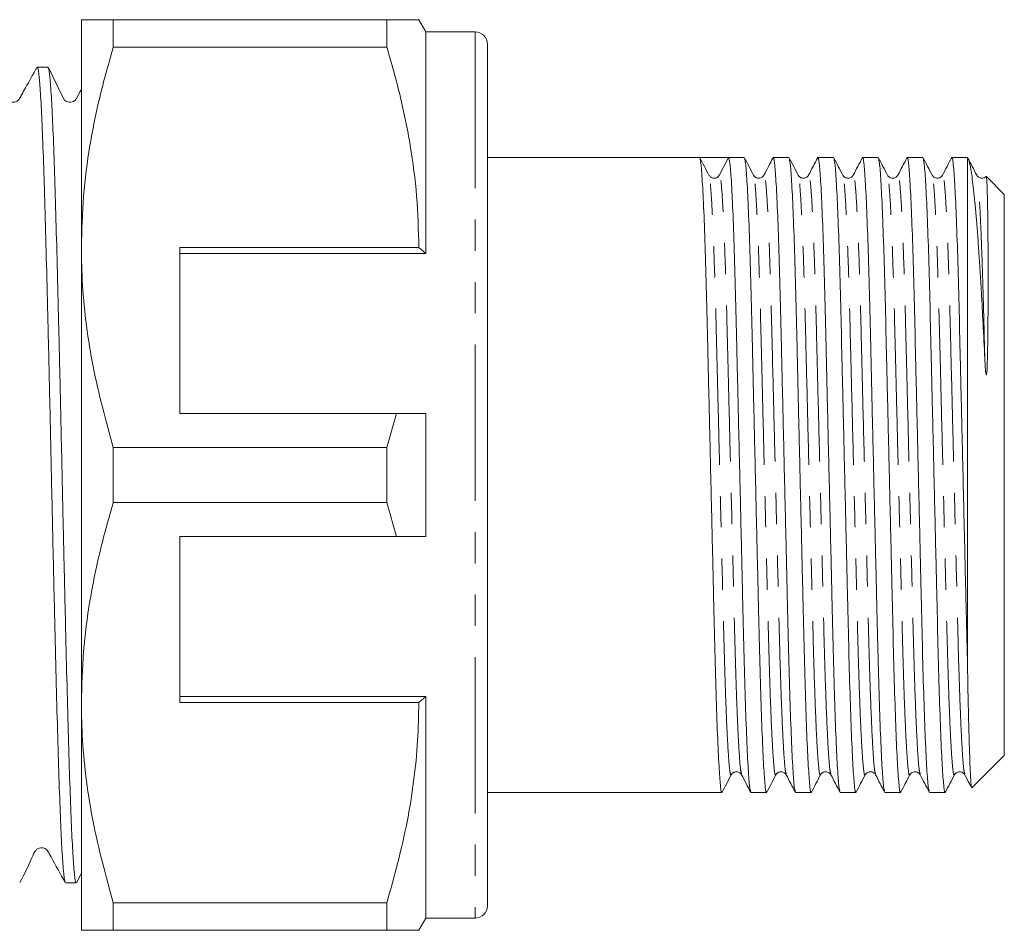
# Model space of a CAD drawing. Units: millimetres. Extents: x 131 to 276, y 89 to 281.
# Drawn here: x 236 to 276, y 92 to 129 of the extents above; entities that cross this region are included whole.
import ezdxf

# ---------------------------------------------------------------- set-up
doc = ezdxf.new("R2010")
doc.units = ezdxf.units.MM
doc.linetypes.add('PHANTOM', pattern=[12.7, 6.35, -1.27, 1.27, -1.27, 1.27, -1.27])

msp = doc.modelspace()

# ---------------------------------------------------------------- linework, layer by layer
at = {"color": 7, "linetype": 'Continuous', "lineweight": 15}
for p, q in [((238.509, 119.94), (238.509, 129.19)), ((239.808, 129.19), (239.808, 128.078)), ((250.922, 129.19), (239.808, 129.19)), ((250.922, 129.19), (250.922, 128.078)), ((252.509, 128.69), (252.221, 129.19)), ((254.509, 128.69), (252.509, 128.69)), ((252.509, 128.69), (252.509, 119.69)), ((239.808, 128.078), (250.922, 128.078)), ((255.009, 128.19), (255.009, 93.19)), ((237.15, 127.265), (236.716, 127.265)), ((263.628, 123.59), (255.009, 123.59)), ((264.218, 123.59), (263.628, 123.59)), ((264.808, 123.59), (264.44, 122.883)), ((265.442, 123.59), (264.808, 123.59)), ((267.256, 123.59), (266.622, 123.59)), ((269.07, 123.59), (268.436, 123.59)), ((270.884, 123.59), (270.25, 123.59)), ((272.698, 123.59), (272.064, 123.59)), ((274.509, 123.59), (273.878, 123.59)), ((274.518, 123.581), (274.509, 123.59)), ((274.509, 103.174), (274.509, 123.59)), ((264.01, 122.827), (264.008, 122.834)), ((264.032, 122.843), (264.011, 122.864)), ((276.009, 122.09), (275.282, 122.817)), ((276.009, 99.29), (276.009, 122.09)), ((238.509, 101.44), (238.509, 119.94)), ((252.221, 119.94), (242.509, 119.94)), ((242.509, 119.94), (242.509, 113.19)), ((242.509, 119.69), (252.509, 119.69)), ((252.509, 119.69), (252.221, 119.94)), ((242.509, 113.19), (251.311, 113.19)), ((251.311, 113.19), (250.922, 111.802)), ((252.509, 113.19), (252.509, 108.19)), ((239.808, 111.802), (239.808, 109.578)), ((250.922, 111.802), (239.808, 111.802)), ((250.922, 111.802), (250.922, 109.578)), ((239.808, 109.578), (250.922, 109.578)), ((250.922, 109.578), (251.311, 108.19)), ((251.311, 108.19), (242.509, 108.19)), ((242.509, 101.44), (242.509, 108.19)), ((242.509, 101.69), (252.509, 101.69)), ((252.221, 101.44), (252.509, 101.69)), ((252.509, 101.69), (252.509, 92.69)), ((238.509, 92.19), (238.509, 101.44)), ((242.509, 101.44), (252.221, 101.44)), ((274.692, 97.973), (276.009, 99.29)), ((255.009, 97.79), (264.535, 97.79)), ((265.715, 97.79), (266.349, 97.79)), ((267.529, 97.79), (268.163, 97.79)), ((269.343, 97.79), (269.977, 97.79)), ((271.157, 97.79), (271.791, 97.79)), ((272.971, 97.79), (273.605, 97.79)), ((238.322, 94.133), (238.509, 94.519)), ((237.87, 94.115), (238.304, 94.115)), ((250.922, 93.302), (239.808, 93.302)), ((239.808, 93.302), (239.808, 92.19)), ((250.922, 93.302), (250.922, 92.19)), ((252.221, 92.19), (252.509, 92.69)), ((252.509, 92.69), (254.509, 92.69)), ((239.808, 92.19), (250.922, 92.19))]:
    msp.add_line(p, q, dxfattribs=at)
at = {"color": 8, "linetype": 'PHANTOM', "lineweight": 0}
msp.add_line((254.509, 128.69), (254.509, 92.69), dxfattribs=at)
at = {"color": 7, "linetype": 'Continuous', "lineweight": 15, "flags": 128}
msp.add_lwpolyline([(238.509, 126.352), (238.462, 126.267), (238.311, 125.993), (238.247, 125.913), (238.185, 125.87), (238.074, 125.837), (237.994, 125.839), (237.908, 125.866), (237.828, 125.921), (237.682, 126.18), (237.168, 127.245), (237.168, 127.245)], dxfattribs=at)
at = {"color": 7, "linetype": 'Continuous', "lineweight": 15}
for centre, radius, start, end in [((254.509, 128.19), 0.5, 0, 90), ((264.218, 122.998), 0.25, 269.9199, 332.5122), ((254.509, 93.19), 0.5, 270, 0)]:
    msp.add_arc(centre, radius, start, end, dxfattribs=at)
msp.add_ellipse((264.218, 110.69), major_axis=(538.798, 0), ratio=0.023942, start_param=1.569702, end_param=1.571891, dxfattribs=at)
for points, knots in [([(238.509, 129.19), (238.546, 129.19), (238.614, 129.19), (239.094, 129.19), (239.57, 129.19), (239.808, 129.19)], [0, 0, 0, 0, 0.360688, 0.679372, 1, 1, 1, 1]), ([(252.213, 129.19), (252.216, 129.19), (252.255, 129.19), (252.094, 129.19), (251.696, 129.19), (251.18, 129.19), (250.922, 129.19)], [0, 0, 0, 0, 0.019485, 0.311904, 0.654703, 1, 1, 1, 1]), ([(239.808, 128.078), (239.62, 127.418), (239.242, 126.095), (238.836, 124.072), (238.561, 122.018), (238.527, 120.634), (238.509, 119.94)], [0, 0, 0, 0, 0.24768, 0.496103, 0.747414, 1, 1, 1, 1]), ([(250.922, 128.078), (251.11, 127.418), (251.488, 126.095), (251.894, 124.072), (252.169, 122.018), (252.203, 120.634), (252.221, 119.94)], [0, 0, 0, 0, 0.24768, 0.496103, 0.747414, 1, 1, 1, 1]), ([(236.702, 127.254), (236.548, 126.974), (236.343, 126.603), (236.104, 126.184), (236.019, 126.015), (235.95, 125.917), (235.889, 125.871), (235.745, 125.818), (235.593, 125.859), (235.488, 125.941), (235.396, 126.143), (235.185, 126.572), (234.998, 126.957), (234.858, 127.247)], [0, 0, 0, 0, 0.243009, 0.322255, 0.374808, 0.393133, 0.436786, 0.489267, 0.568547, 0.617421, 0.674516, 0.755354, 1, 1, 1, 1]), ([(237.855, 94.173), (237.849, 94.171), (237.824, 94.164), (237.778, 94.569), (237.722, 95.378), (237.665, 96.591), (237.606, 98.149), (237.547, 100.021), (237.491, 102.146), (237.434, 104.48), (237.375, 106.977), (237.316, 109.566), (237.26, 112.172), (237.203, 114.742), (237.144, 117.223), (237.085, 119.541), (237.029, 121.632), (236.972, 123.457), (236.913, 124.972), (236.855, 126.139), (236.798, 126.898), (236.752, 127.265), (236.724, 127.226), (236.716, 127.214)], [0, 0, 0, 0, 0.015604, 0.066576, 0.11692, 0.167264, 0.218236, 0.269208, 0.319552, 0.369897, 0.420869, 0.471841, 0.522185, 0.572529, 0.623501, 0.674473, 0.724817, 0.775161, 0.826134, 0.877106, 0.92745, 0.977794, 1, 1, 1, 1]), ([(238.304, 94.166), (238.293, 94.158), (238.263, 94.136), (238.213, 94.551), (238.157, 95.362), (238.1, 96.566), (238.041, 98.119), (237.982, 99.986), (237.926, 102.107), (237.869, 104.438), (237.81, 106.933), (237.751, 109.521), (237.695, 112.127), (237.638, 114.698), (237.579, 117.181), (237.52, 119.503), (237.464, 121.598), (237.407, 123.427), (237.348, 124.949), (237.289, 126.122), (237.233, 126.888), (237.187, 127.261), (237.159, 127.225), (237.15, 127.214)], [0, 0, 0, 0, 0.0275183, 0.0778283, 0.1275183, 0.1772083, 0.2275183, 0.2778283, 0.3275183, 0.3772083, 0.4275183, 0.4778283, 0.5275183, 0.5772083, 0.6275183, 0.6778283, 0.7275183, 0.7772083, 0.8275183, 0.8778283, 0.9275183, 0.9772083, 1, 1, 1, 1]), ([(267.518, 97.839), (267.504, 97.879), (267.473, 97.971), (267.418, 98.698), (267.358, 99.905), (267.298, 101.546), (267.243, 103.502), (267.193, 105.714), (267.136, 108.137), (267.075, 110.704), (267.015, 113.271), (266.958, 115.693), (266.908, 117.902), (266.853, 119.855), (266.793, 121.486), (266.733, 122.71), (266.674, 123.405), (266.636, 123.67), (266.615, 123.56), (266.611, 123.541)], [0, 0, 0, 0, 0.048649, 0.111699, 0.175592, 0.239061, 0.300887, 0.361359, 0.423859, 0.48761, 0.551361, 0.613861, 0.674333, 0.736159, 0.799628, 0.863521, 0.926571, 0.987607, 1, 1, 1, 1]), ([(269.332, 97.839), (269.318, 97.879), (269.287, 97.971), (269.232, 98.698), (269.172, 99.905), (269.112, 101.546), (269.057, 103.502), (269.007, 105.714), (268.95, 108.137), (268.889, 110.704), (268.829, 113.271), (268.772, 115.693), (268.722, 117.902), (268.667, 119.855), (268.607, 121.486), (268.547, 122.71), (268.488, 123.405), (268.45, 123.67), (268.429, 123.56), (268.425, 123.541)], [0, 0, 0, 0, 0.048644, 0.111695, 0.175589, 0.239059, 0.300886, 0.361358, 0.42386, 0.487612, 0.551364, 0.613865, 0.674337, 0.736164, 0.799634, 0.863528, 0.926579, 0.987616, 1, 1, 1, 1]), ([(271.146, 97.839), (271.132, 97.879), (271.101, 97.971), (271.046, 98.698), (270.986, 99.905), (270.926, 101.546), (270.871, 103.502), (270.821, 105.714), (270.764, 108.137), (270.703, 110.704), (270.643, 113.271), (270.586, 115.693), (270.536, 117.902), (270.481, 119.855), (270.421, 121.486), (270.361, 122.71), (270.302, 123.405), (270.264, 123.67), (270.243, 123.56), (270.239, 123.541)], [0, 0, 0, 0, 0.04865, 0.1117, 0.175594, 0.239063, 0.300889, 0.361361, 0.423861, 0.487612, 0.551363, 0.613864, 0.674336, 0.736162, 0.799631, 0.863524, 0.926574, 0.987611, 1, 1, 1, 1]), ([(272.96, 97.839), (272.946, 97.879), (272.915, 97.971), (272.86, 98.698), (272.8, 99.905), (272.74, 101.546), (272.685, 103.502), (272.635, 105.714), (272.578, 108.137), (272.517, 110.704), (272.457, 113.271), (272.4, 115.693), (272.35, 117.902), (272.295, 119.855), (272.235, 121.486), (272.175, 122.71), (272.116, 123.405), (272.078, 123.67), (272.057, 123.56), (272.053, 123.541)], [0, 0, 0, 0, 0.048644, 0.111695, 0.175588, 0.239058, 0.300884, 0.361357, 0.423857, 0.487609, 0.551361, 0.613861, 0.674334, 0.73616, 0.79963, 0.863523, 0.926574, 0.987611, 1, 1, 1, 1]), ([(274.509, 103.174), (274.492, 103.909), (274.455, 105.403), (274.395, 107.981), (274.333, 110.649), (274.271, 113.271), (274.214, 115.692), (274.164, 117.902), (274.109, 119.855), (274.049, 121.486), (273.989, 122.71), (273.93, 123.405), (273.892, 123.67), (273.871, 123.56), (273.867, 123.541)], [0, 0, 0, 0, 0.090437, 0.183671, 0.279012, 0.368718, 0.456663, 0.541754, 0.628751, 0.71806, 0.807965, 0.896685, 0.98257, 1, 1, 1, 1]), ([(264.008, 122.872), (263.946, 122.99), (263.823, 123.226), (263.7, 123.462), (263.639, 123.58)], [0, 0, 0, 0, 0.499984, 1, 1, 1, 1]), ([(263.639, 123.541), (263.653, 123.501), (263.685, 123.409), (263.74, 122.682), (263.8, 121.475), (263.86, 119.834), (263.915, 117.878), (263.965, 115.666), (264.022, 113.243), (264.082, 110.676), (264.142, 108.109), (264.2, 105.687), (264.25, 103.478), (264.305, 101.525), (264.364, 99.894), (264.425, 98.67), (264.484, 97.975), (264.522, 97.71), (264.543, 97.82), (264.546, 97.839)], [0, 0, 0, 0, 0.048648, 0.111699, 0.175592, 0.239061, 0.300888, 0.36136, 0.42386, 0.487612, 0.551363, 0.613863, 0.674335, 0.736162, 0.799631, 0.863524, 0.926575, 0.987611, 1, 1, 1, 1]), ([(265.704, 97.839), (265.69, 97.879), (265.659, 97.971), (265.604, 98.698), (265.544, 99.905), (265.484, 101.546), (265.429, 103.502), (265.379, 105.714), (265.322, 108.137), (265.261, 110.704), (265.201, 113.271), (265.144, 115.692), (265.094, 117.902), (265.039, 119.854), (264.979, 121.49), (264.919, 122.697), (264.86, 123.454), (264.825, 123.545), (264.808, 123.59)], [0, 0, 0, 0, 0.049258, 0.1131, 0.177795, 0.24206, 0.304662, 0.365893, 0.429177, 0.493728, 0.558279, 0.621564, 0.682794, 0.745396, 0.809662, 0.874357, 0.938198, 1, 1, 1, 1]), ([(265.822, 122.872), (265.76, 122.99), (265.637, 123.226), (265.514, 123.462), (265.453, 123.58)], [0, 0, 0, 0, 0.499984, 1, 1, 1, 1]), ([(265.453, 123.541), (265.467, 123.501), (265.499, 123.409), (265.554, 122.682), (265.614, 121.475), (265.674, 119.834), (265.729, 117.878), (265.779, 115.666), (265.836, 113.243), (265.896, 110.676), (265.956, 108.109), (266.014, 105.687), (266.064, 103.478), (266.119, 101.525), (266.178, 99.894), (266.239, 98.67), (266.298, 97.975), (266.336, 97.71), (266.357, 97.82), (266.36, 97.839)], [0, 0, 0, 0, 0.048643, 0.111694, 0.175588, 0.239058, 0.300884, 0.361357, 0.423858, 0.48761, 0.551361, 0.613862, 0.674335, 0.736162, 0.799631, 0.863525, 0.926576, 0.987613, 1, 1, 1, 1]), ([(266.612, 123.58), (266.55, 123.462), (266.427, 123.226), (266.304, 122.99), (266.243, 122.872)], [0, 0, 0, 0, 0.500016, 1, 1, 1, 1]), ([(267.636, 122.872), (267.574, 122.99), (267.451, 123.226), (267.328, 123.462), (267.267, 123.58)], [0, 0, 0, 0, 0.4999843, 1, 1, 1, 1]), ([(267.267, 123.541), (267.281, 123.501), (267.313, 123.409), (267.368, 122.682), (267.428, 121.475), (267.488, 119.834), (267.543, 117.878), (267.593, 115.666), (267.65, 113.243), (267.71, 110.676), (267.77, 108.109), (267.828, 105.687), (267.878, 103.478), (267.933, 101.525), (267.992, 99.894), (268.053, 98.67), (268.112, 97.975), (268.15, 97.71), (268.171, 97.82), (268.174, 97.839)], [0, 0, 0, 0, 0.048653, 0.111703, 0.175596, 0.239064, 0.30089, 0.361362, 0.423862, 0.487612, 0.551363, 0.613863, 0.674335, 0.736161, 0.799629, 0.863522, 0.926572, 0.987608, 1, 1, 1, 1]), ([(268.426, 123.58), (268.364, 123.462), (268.241, 123.226), (268.118, 122.99), (268.057, 122.872)], [0, 0, 0, 0, 0.500016, 1, 1, 1, 1]), ([(269.45, 122.872), (269.388, 122.99), (269.265, 123.226), (269.142, 123.462), (269.081, 123.58)], [0, 0, 0, 0, 0.499984, 1, 1, 1, 1]), ([(269.081, 123.541), (269.095, 123.501), (269.127, 123.409), (269.182, 122.682), (269.242, 121.475), (269.302, 119.834), (269.357, 117.878), (269.407, 115.666), (269.464, 113.243), (269.524, 110.676), (269.584, 108.109), (269.642, 105.687), (269.692, 103.478), (269.747, 101.525), (269.806, 99.894), (269.867, 98.67), (269.926, 97.975), (269.964, 97.71), (269.985, 97.82), (269.988, 97.839)], [0, 0, 0, 0, 0.048646, 0.111697, 0.17559, 0.23906, 0.300886, 0.361359, 0.423859, 0.487611, 0.551362, 0.613863, 0.674335, 0.736162, 0.799631, 0.863525, 0.926576, 0.987612, 1, 1, 1, 1]), ([(270.24, 123.58), (270.178, 123.462), (270.055, 123.226), (269.932, 122.99), (269.871, 122.872)], [0, 0, 0, 0, 0.500016, 1, 1, 1, 1]), ([(271.264, 122.872), (271.202, 122.99), (271.079, 123.226), (270.956, 123.462), (270.895, 123.58)], [0, 0, 0, 0, 0.4999843, 1, 1, 1, 1]), ([(270.895, 123.541), (270.909, 123.501), (270.941, 123.409), (270.996, 122.682), (271.056, 121.475), (271.116, 119.834), (271.171, 117.878), (271.221, 115.666), (271.278, 113.243), (271.338, 110.676), (271.398, 108.109), (271.456, 105.687), (271.506, 103.478), (271.561, 101.525), (271.62, 99.894), (271.681, 98.67), (271.74, 97.975), (271.778, 97.71), (271.799, 97.82), (271.802, 97.839)], [0, 0, 0, 0, 0.048648, 0.111698, 0.175592, 0.23906, 0.300886, 0.361358, 0.423858, 0.487609, 0.55136, 0.613861, 0.674332, 0.736158, 0.799627, 0.86352, 0.92657, 0.987606, 1, 1, 1, 1]), ([(272.054, 123.58), (271.992, 123.462), (271.869, 123.226), (271.746, 122.99), (271.685, 122.872)], [0, 0, 0, 0, 0.5000157, 1, 1, 1, 1]), ([(273.078, 122.872), (273.016, 122.99), (272.893, 123.226), (272.77, 123.462), (272.709, 123.58)], [0, 0, 0, 0, 0.499984, 1, 1, 1, 1]), ([(272.709, 123.541), (272.723, 123.501), (272.755, 123.409), (272.81, 122.682), (272.87, 121.475), (272.93, 119.834), (272.985, 117.878), (273.035, 115.666), (273.092, 113.243), (273.152, 110.676), (273.212, 108.109), (273.27, 105.687), (273.32, 103.478), (273.375, 101.525), (273.434, 99.894), (273.495, 98.67), (273.554, 97.975), (273.592, 97.71), (273.613, 97.82), (273.616, 97.839)], [0, 0, 0, 0, 0.048649, 0.1117, 0.175594, 0.239063, 0.30089, 0.361362, 0.423863, 0.487615, 0.551366, 0.613867, 0.67434, 0.736166, 0.799636, 0.863529, 0.92658, 0.987617, 1, 1, 1, 1]), ([(273.868, 123.58), (273.806, 123.462), (273.683, 123.226), (273.56, 122.99), (273.499, 122.872)], [0, 0, 0, 0, 0.500016, 1, 1, 1, 1]), ([(274.892, 122.872), (274.83, 122.99), (274.707, 123.226), (274.584, 123.462), (274.523, 123.58)], [0, 0, 0, 0, 0.499984, 1, 1, 1, 1]), ([(274.538, 123.547), (274.54, 123.544), (274.554, 123.525), (274.582, 123.436), (274.62, 123.278), (274.662, 123.042), (274.71, 122.718), (274.761, 122.288), (274.815, 121.771), (274.868, 121.178), (274.921, 120.517), (274.974, 119.792), (275.026, 118.995), (275.084, 118.017), (275.146, 116.844), (275.193, 115.909), (275.216, 115.439)], [0, 0, 0, 0, 0.011035, 0.069701, 0.128625, 0.188073, 0.261548, 0.335533, 0.411127, 0.487277, 0.560752, 0.634737, 0.710331, 0.786481, 0.892637, 1, 1, 1, 1]), ([(266.243, 122.872), (266.215, 122.835), (266.161, 122.763), (265.995, 122.735), (265.871, 122.797), (265.838, 122.848), (265.822, 122.872)], [0, 0, 0, 0, 0.278759, 0.543758, 0.785061, 1, 1, 1, 1]), ([(268.057, 122.872), (268.029, 122.835), (267.975, 122.763), (267.809, 122.735), (267.685, 122.797), (267.652, 122.848), (267.636, 122.872)], [0, 0, 0, 0, 0.278841, 0.543857, 0.785135, 1, 1, 1, 1]), ([(269.871, 122.872), (269.843, 122.835), (269.79, 122.763), (269.624, 122.735), (269.5, 122.796), (269.466, 122.848), (269.45, 122.872)], [0, 0, 0, 0, 0.278376, 0.543205, 0.784692, 1, 1, 1, 1]), ([(271.685, 122.872), (271.667, 122.846), (271.63, 122.79), (271.497, 122.734), (271.339, 122.77), (271.289, 122.838), (271.264, 122.872)], [0, 0, 0, 0, 0.227556, 0.473687, 0.734068, 1, 1, 1, 1]), ([(273.499, 122.872), (273.483, 122.848), (273.45, 122.797), (273.326, 122.735), (273.16, 122.763), (273.105, 122.835), (273.078, 122.872)], [0, 0, 0, 0, 0.214745, 0.455984, 0.721039, 1, 1, 1, 1]), ([(275.27, 122.82), (275.265, 122.814), (275.241, 122.782), (275.137, 122.736), (274.974, 122.763), (274.92, 122.835), (274.892, 122.872)], [0, 0, 0, 0, 0.062908, 0.350978, 0.667294, 1, 1, 1, 1]), ([(264.218, 122.749), (264.168, 122.756), (264.099, 122.766), (264.068, 122.804), (264.06, 122.814)], [0, 0, 0, 0, 0.740231, 1, 1, 1, 1]), ([(275.216, 115.439), (275.224, 115.282), (275.234, 115.085), (275.255, 114.865), (275.264, 114.799), (275.271, 114.771), (275.274, 114.763), (275.276, 114.76), (275.277, 114.759), (275.278, 114.759), (275.279, 114.759), (275.281, 114.76), (275.286, 114.769), (275.294, 114.81), (275.309, 114.982), (275.325, 115.414), (275.337, 116.067), (275.345, 116.827), (275.349, 117.556), (275.351, 118.253), (275.351, 118.91), (275.35, 119.527), (275.347, 120.098), (275.343, 120.622), (275.338, 121.094), (275.332, 121.514), (275.325, 121.879), (275.317, 122.187), (275.309, 122.437), (275.301, 122.627), (275.292, 122.753), (275.284, 122.815), (275.28, 122.814), (275.278, 122.813)], [0, 0, 0, 0, 0.032139, 0.040172, 0.044192, 0.045198, 0.045704, 0.045842, 0.045948, 0.046055, 0.046146, 0.046305, 0.046734, 0.048495, 0.055475, 0.083319, 0.139002, 0.194693, 0.250637, 0.306331, 0.362299, 0.417994, 0.473968, 0.529664, 0.58564, 0.641336, 0.697032, 0.753011, 0.808708, 0.864688, 0.920384, 0.976366, 1, 1, 1, 1]), ([(238.509, 119.94), (238.519, 119.429), (238.538, 118.363), (238.704, 116.746), (239.056, 114.53), (239.507, 112.895), (239.808, 111.802)], [0, 0, 0, 0, 0.186077, 0.38817, 0.590901, 1, 1, 1, 1]), ([(251.311, 113.19), (251.455, 113.19), (251.855, 113.19), (252.254, 113.19), (252.509, 113.19)], [0, 0, 0, 0, 0.360044, 1, 1, 1, 1]), ([(239.808, 109.578), (239.62, 108.918), (239.242, 107.595), (238.836, 105.572), (238.561, 103.518), (238.527, 102.134), (238.509, 101.44)], [0, 0, 0, 0, 0.24768, 0.496103, 0.747414, 1, 1, 1, 1]), ([(252.509, 108.19), (252.254, 108.19), (251.855, 108.19), (251.455, 108.19), (251.311, 108.19)], [0, 0, 0, 0, 0.639956, 1, 1, 1, 1]), ([(274.684, 97.986), (274.681, 97.99), (274.673, 98.002), (274.66, 98.121), (274.644, 98.331), (274.628, 98.631), (274.611, 99.019), (274.594, 99.491), (274.577, 100.041), (274.561, 100.665), (274.544, 101.37), (274.527, 102.197), (274.516, 102.83), (274.509, 103.174)], [0, 0, 0, 0, 0.054204, 0.147242, 0.23778, 0.328937, 0.422045, 0.515826, 0.607057, 0.698921, 0.792783, 0.887335, 1, 1, 1, 1]), ([(238.509, 101.44), (238.519, 100.929), (238.538, 99.863), (238.704, 98.246), (239.056, 96.03), (239.507, 94.395), (239.808, 93.302)], [0, 0, 0, 0, 0.186077, 0.38817, 0.590901, 1, 1, 1, 1]), ([(252.221, 101.44), (252.211, 100.929), (252.192, 99.863), (252.026, 98.246), (251.674, 96.03), (251.223, 94.395), (250.922, 93.302)], [0, 0, 0, 0, 0.186032, 0.388136, 0.590878, 1, 1, 1, 1]), ([(264.546, 97.8), (264.607, 97.918), (264.73, 98.154), (264.853, 98.39), (264.915, 98.508)], [0, 0, 0, 0, 0.500016, 1, 1, 1, 1]), ([(264.915, 98.508), (264.931, 98.532), (264.964, 98.583), (265.088, 98.645), (265.254, 98.617), (265.308, 98.545), (265.336, 98.508)], [0, 0, 0, 0, 0.214677, 0.455901, 0.720985, 1, 1, 1, 1]), ([(265.336, 98.508), (265.397, 98.39), (265.52, 98.154), (265.643, 97.918), (265.705, 97.8)], [0, 0, 0, 0, 0.499984, 1, 1, 1, 1]), ([(266.36, 97.8), (266.421, 97.918), (266.544, 98.154), (266.667, 98.39), (266.729, 98.508)], [0, 0, 0, 0, 0.5000157, 1, 1, 1, 1]), ([(266.729, 98.508), (266.745, 98.532), (266.778, 98.583), (266.902, 98.645), (267.068, 98.617), (267.122, 98.545), (267.15, 98.508)], [0, 0, 0, 0, 0.214992, 0.456311, 0.721289, 1, 1, 1, 1]), ([(267.15, 98.508), (267.211, 98.39), (267.334, 98.154), (267.457, 97.918), (267.519, 97.8)], [0, 0, 0, 0, 0.499984, 1, 1, 1, 1]), ([(268.174, 97.8), (268.235, 97.918), (268.358, 98.154), (268.481, 98.39), (268.543, 98.508)], [0, 0, 0, 0, 0.500016, 1, 1, 1, 1]), ([(268.543, 98.508), (268.559, 98.532), (268.592, 98.583), (268.716, 98.645), (268.882, 98.617), (268.936, 98.545), (268.964, 98.508)], [0, 0, 0, 0, 0.214588, 0.455778, 0.720882, 1, 1, 1, 1]), ([(268.964, 98.508), (269.025, 98.39), (269.148, 98.154), (269.271, 97.918), (269.333, 97.8)], [0, 0, 0, 0, 0.499984, 1, 1, 1, 1]), ([(269.988, 97.8), (270.049, 97.918), (270.172, 98.154), (270.295, 98.39), (270.357, 98.508)], [0, 0, 0, 0, 0.5000157, 1, 1, 1, 1]), ([(270.357, 98.508), (270.377, 98.537), (270.418, 98.597), (270.56, 98.647), (270.71, 98.604), (270.755, 98.54), (270.778, 98.508)], [0, 0, 0, 0, 0.240362, 0.491321, 0.746987, 1, 1, 1, 1]), ([(270.778, 98.508), (270.839, 98.39), (270.962, 98.154), (271.085, 97.918), (271.147, 97.8)], [0, 0, 0, 0, 0.499984, 1, 1, 1, 1]), ([(271.802, 97.8), (271.863, 97.918), (271.986, 98.154), (272.109, 98.39), (272.171, 98.508)], [0, 0, 0, 0, 0.500016, 1, 1, 1, 1]), ([(272.171, 98.508), (272.198, 98.545), (272.253, 98.617), (272.419, 98.645), (272.543, 98.583), (272.576, 98.532), (272.592, 98.508)], [0, 0, 0, 0, 0.2793, 0.544462, 0.785595, 1, 1, 1, 1]), ([(272.592, 98.508), (272.653, 98.39), (272.776, 98.154), (272.899, 97.918), (272.961, 97.8)], [0, 0, 0, 0, 0.499984, 1, 1, 1, 1]), ([(273.616, 97.8), (273.677, 97.918), (273.8, 98.154), (273.923, 98.39), (273.985, 98.508)], [0, 0, 0, 0, 0.500016, 1, 1, 1, 1]), ([(273.985, 98.508), (274.012, 98.545), (274.067, 98.617), (274.233, 98.645), (274.357, 98.583), (274.39, 98.532), (274.406, 98.508)], [0, 0, 0, 0, 0.278754, 0.543745, 0.78505, 1, 1, 1, 1]), ([(274.406, 98.508), (274.467, 98.39), (274.559, 98.215), (274.65, 98.04), (274.679, 97.983)], [0, 0, 0, 0, 0.674649, 1, 1, 1, 1]), ([(236.011, 94.131), (236.189, 94.467), (236.42, 94.907), (236.594, 95.386), (236.724, 95.503), (236.801, 95.536), (236.902, 95.551), (236.998, 95.529), (237.102, 95.475), (237.188, 95.341), (237.424, 94.894), (237.657, 94.48), (237.855, 94.129)], [0, 0, 0, 0, 0.304755, 0.397771, 0.434948, 0.466448, 0.505802, 0.529706, 0.555556, 0.60829, 0.667297, 1, 1, 1, 1]), ([(239.808, 92.19), (239.571, 92.19), (239.095, 92.19), (238.614, 92.19), (238.546, 92.19), (238.509, 92.19)], [0, 0, 0, 0, 0.3188, 0.639312, 1, 1, 1, 1]), ([(250.922, 92.19), (251.179, 92.19), (251.694, 92.19), (252.09, 92.19), (252.25, 92.19), (252.214, 92.19), (252.21, 92.19)], [0, 0, 0, 0, 0.34295, 0.688088, 0.97113, 1, 1, 1, 1])]:
    msp.add_open_spline(points, degree=3, knots=knots, dxfattribs=at)
at = {"color": 8, "linetype": 'PHANTOM', "lineweight": 0}
for points, knots in [([(264.915, 98.546), (264.911, 98.527), (264.89, 98.421), (264.851, 98.673), (264.793, 99.332), (264.732, 100.49), (264.673, 102.033), (264.618, 103.88), (264.567, 105.969), (264.51, 108.259), (264.45, 110.685), (264.39, 113.111), (264.333, 115.401), (264.283, 117.491), (264.227, 119.338), (264.168, 120.888), (264.108, 122.027), (264.054, 122.705), (264.023, 122.791), (264.01, 122.827)], [0, 0, 0, 0, 0.013247, 0.074409, 0.137589, 0.201614, 0.265214, 0.327167, 0.387764, 0.450393, 0.514275, 0.578158, 0.640787, 0.701383, 0.763337, 0.826936, 0.890961, 0.954142, 1, 1, 1, 1]), ([(265.336, 98.546), (265.322, 98.583), (265.291, 98.669), (265.236, 99.352), (265.176, 100.492), (265.116, 102.042), (265.061, 103.889), (265.011, 105.979), (264.954, 108.269), (264.894, 110.695), (264.833, 113.121), (264.776, 115.411), (264.726, 117.5), (264.671, 119.346), (264.611, 120.893), (264.551, 122.035), (264.492, 122.753), (264.457, 122.84), (264.44, 122.883)], [0, 0, 0, 0, 0.048457, 0.112352, 0.177102, 0.241422, 0.304076, 0.365358, 0.428696, 0.493302, 0.557907, 0.621245, 0.682527, 0.745182, 0.809501, 0.874251, 0.938146, 1, 1, 1, 1]), ([(266.729, 98.546), (266.725, 98.527), (266.704, 98.421), (266.665, 98.673), (266.607, 99.332), (266.546, 100.49), (266.487, 102.033), (266.432, 103.88), (266.381, 105.969), (266.324, 108.259), (266.264, 110.685), (266.204, 113.111), (266.147, 115.401), (266.097, 117.491), (266.041, 119.338), (265.982, 120.888), (265.922, 122.028), (265.867, 122.711), (265.836, 122.797), (265.822, 122.834)], [0, 0, 0, 0, 0.013218, 0.074255, 0.137306, 0.2012, 0.26467, 0.326496, 0.386969, 0.44947, 0.513222, 0.576974, 0.639474, 0.699947, 0.761773, 0.825243, 0.889137, 0.952188, 1, 1, 1, 1]), ([(267.15, 98.546), (267.136, 98.583), (267.105, 98.669), (267.05, 99.352), (266.99, 100.492), (266.93, 102.042), (266.875, 103.889), (266.825, 105.979), (266.768, 108.269), (266.708, 110.695), (266.647, 113.121), (266.59, 115.411), (266.54, 117.5), (266.485, 119.347), (266.425, 120.89), (266.365, 122.048), (266.306, 122.707), (266.268, 122.959), (266.246, 122.853), (266.243, 122.834)], [0, 0, 0, 0, 0.047818, 0.110868, 0.174761, 0.23823, 0.300056, 0.360528, 0.423028, 0.486779, 0.55053, 0.61303, 0.673502, 0.735328, 0.798797, 0.86269, 0.92574, 0.986776, 1, 1, 1, 1]), ([(268.543, 98.546), (268.539, 98.527), (268.518, 98.421), (268.479, 98.673), (268.421, 99.332), (268.36, 100.49), (268.301, 102.033), (268.246, 103.88), (268.195, 105.969), (268.138, 108.259), (268.078, 110.685), (268.018, 113.111), (267.961, 115.401), (267.911, 117.491), (267.855, 119.338), (267.796, 120.888), (267.736, 122.028), (267.681, 122.711), (267.65, 122.797), (267.636, 122.834)], [0, 0, 0, 0, 0.013224, 0.074259, 0.137309, 0.201202, 0.264671, 0.326497, 0.386968, 0.449468, 0.513219, 0.57697, 0.63947, 0.699941, 0.761767, 0.825235, 0.889129, 0.952178, 1, 1, 1, 1]), ([(268.964, 98.546), (268.95, 98.583), (268.919, 98.669), (268.864, 99.352), (268.804, 100.492), (268.744, 102.042), (268.689, 103.889), (268.639, 105.979), (268.582, 108.269), (268.522, 110.695), (268.461, 113.121), (268.404, 115.411), (268.354, 117.5), (268.299, 119.347), (268.239, 120.89), (268.179, 122.048), (268.12, 122.707), (268.082, 122.959), (268.06, 122.853), (268.057, 122.834)], [0, 0, 0, 0, 0.047812, 0.110863, 0.174758, 0.238228, 0.300055, 0.360527, 0.423028, 0.48678, 0.550533, 0.613034, 0.673506, 0.735333, 0.798803, 0.862697, 0.925748, 0.986785, 1, 1, 1, 1]), ([(270.357, 98.546), (270.353, 98.527), (270.332, 98.421), (270.293, 98.673), (270.235, 99.332), (270.174, 100.49), (270.115, 102.033), (270.06, 103.88), (270.009, 105.969), (269.952, 108.259), (269.892, 110.685), (269.832, 113.111), (269.775, 115.401), (269.725, 117.491), (269.669, 119.338), (269.61, 120.888), (269.55, 122.028), (269.495, 122.711), (269.464, 122.797), (269.45, 122.834)], [0, 0, 0, 0, 0.013219, 0.074256, 0.137306, 0.2012, 0.264669, 0.326496, 0.386968, 0.449469, 0.51322, 0.576972, 0.639473, 0.699945, 0.761771, 0.825241, 0.889135, 0.952185, 1, 1, 1, 1]), ([(270.778, 98.546), (270.764, 98.583), (270.733, 98.669), (270.678, 99.352), (270.618, 100.492), (270.558, 102.042), (270.503, 103.889), (270.453, 105.979), (270.396, 108.269), (270.336, 110.695), (270.275, 113.121), (270.218, 115.411), (270.168, 117.5), (270.113, 119.347), (270.053, 120.89), (269.993, 122.048), (269.934, 122.707), (269.896, 122.959), (269.874, 122.853), (269.871, 122.834)], [0, 0, 0, 0, 0.047819, 0.110869, 0.174762, 0.238232, 0.300058, 0.360529, 0.42303, 0.486781, 0.550533, 0.613033, 0.673505, 0.735331, 0.7988, 0.862693, 0.925744, 0.98678, 1, 1, 1, 1]), ([(272.171, 98.546), (272.167, 98.527), (272.146, 98.421), (272.107, 98.673), (272.049, 99.332), (271.988, 100.49), (271.929, 102.033), (271.874, 103.88), (271.823, 105.969), (271.766, 108.259), (271.706, 110.685), (271.646, 113.111), (271.589, 115.401), (271.539, 117.491), (271.483, 119.338), (271.424, 120.888), (271.364, 122.028), (271.309, 122.711), (271.278, 122.797), (271.264, 122.834)], [0, 0, 0, 0, 0.013225, 0.074261, 0.137311, 0.201204, 0.264673, 0.326499, 0.38697, 0.449471, 0.513222, 0.576973, 0.639473, 0.699945, 0.761771, 0.82524, 0.889133, 0.952183, 1, 1, 1, 1]), ([(272.592, 98.546), (272.578, 98.583), (272.547, 98.669), (272.492, 99.352), (272.432, 100.492), (272.372, 102.042), (272.317, 103.889), (272.267, 105.979), (272.21, 108.269), (272.15, 110.695), (272.089, 113.121), (272.032, 115.411), (271.982, 117.5), (271.927, 119.347), (271.867, 120.89), (271.807, 122.048), (271.748, 122.707), (271.71, 122.959), (271.688, 122.853), (271.685, 122.834)], [0, 0, 0, 0, 0.047813, 0.110863, 0.174757, 0.238227, 0.300053, 0.360525, 0.423026, 0.486778, 0.55053, 0.61303, 0.673502, 0.735329, 0.798798, 0.862692, 0.925743, 0.98678, 1, 1, 1, 1]), ([(273.985, 98.546), (273.981, 98.527), (273.96, 98.421), (273.921, 98.673), (273.863, 99.332), (273.802, 100.49), (273.743, 102.033), (273.688, 103.88), (273.637, 105.969), (273.58, 108.259), (273.52, 110.685), (273.46, 113.111), (273.403, 115.401), (273.353, 117.491), (273.297, 119.338), (273.238, 120.888), (273.178, 122.028), (273.123, 122.711), (273.092, 122.797), (273.078, 122.834)], [0, 0, 0, 0, 0.013214, 0.074251, 0.137301, 0.201195, 0.264665, 0.326492, 0.386964, 0.449464, 0.513216, 0.576968, 0.639469, 0.699941, 0.761768, 0.825237, 0.889131, 0.952182, 1, 1, 1, 1]), ([(274.406, 98.546), (274.392, 98.583), (274.361, 98.669), (274.306, 99.352), (274.246, 100.492), (274.186, 102.042), (274.131, 103.889), (274.081, 105.979), (274.024, 108.269), (273.964, 110.695), (273.903, 113.121), (273.846, 115.411), (273.796, 117.5), (273.741, 119.347), (273.681, 120.89), (273.621, 122.048), (273.562, 122.707), (273.524, 122.959), (273.502, 122.853), (273.499, 122.834)], [0, 0, 0, 0, 0.047821, 0.110871, 0.174765, 0.238234, 0.30006, 0.360532, 0.423032, 0.486783, 0.550535, 0.613035, 0.673507, 0.735333, 0.798802, 0.862695, 0.925746, 0.986782, 1, 1, 1, 1]), ([(275.216, 115.439), (275.2, 116.127), (275.166, 117.518), (275.111, 119.341), (275.052, 120.889), (274.992, 122.028), (274.937, 122.711), (274.906, 122.797), (274.892, 122.834)], [0, 0, 0, 0, 0.166576, 0.336967, 0.513615, 0.691444, 0.866926, 1, 1, 1, 1])]:
    msp.add_open_spline(points, degree=3, knots=knots, dxfattribs=at)

doc.saveas('drawing.dxf')
